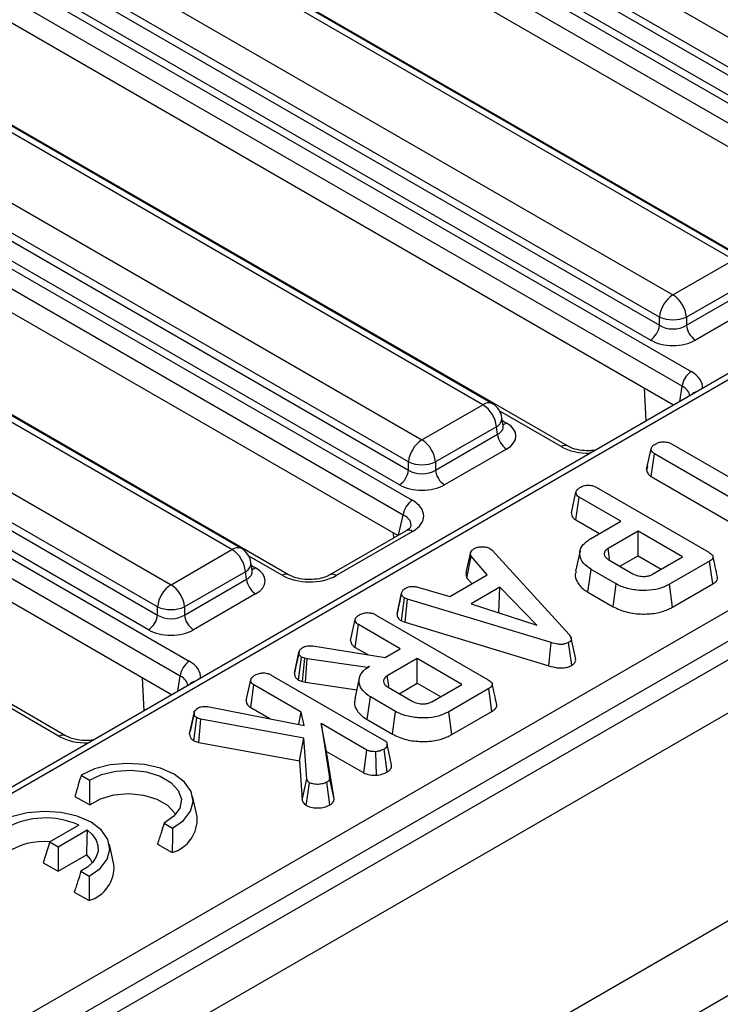
# Model space of a CAD drawing. Units: millimetres. Extents: x 7 to 418, y -29 to 291.
# Drawn here: x 355 to 362, y 147 to 158 of the extents above; entities that cross this region are included whole.
import ezdxf

# ---------------------------------------------------------------- set-up
doc = ezdxf.new("R2010")
doc.units = ezdxf.units.MM

msp = doc.modelspace()

# ---------------------------------------------------------------- linework, layer by layer
at = {"color": 7, "linetype": 'Continuous', "lineweight": 25}
for p, q in [((386.97406, 164.893904), (286.059821, 106.637354)), ((286.421941, 106.255078), (387.33618, 164.511628)), ((356.823167, 161.073288), (364.758054, 156.492575)), ((356.659531, 160.742685), (364.607108, 156.154646)), ((364.607108, 156.245712), (356.67222, 160.826425)), ((356.262734, 160.661042), (364.962005, 155.63906)), ((373.906393, 160.542467), (344.140678, 143.359086)), ((374.013527, 160.531858), (344.247812, 143.348477)), ((364.506477, 155.990071), (356.5589, 160.57811)), ((364.861374, 155.474485), (356.162104, 160.496467)), ((364.765092, 155.265306), (356.162104, 160.231706)), ((362.746502, 155.280092), (354.811614, 159.860805)), ((362.639368, 155.269483), (354.70448, 159.850196)), ((363.583092, 154.808871), (354.883821, 159.830853)), ((354.025044, 159.457966), (361.959932, 154.877253)), ((346.330441, 141.980838), (376.382604, 159.329582)), ((361.808986, 154.63039), (353.874098, 159.211104)), ((353.861409, 159.127363), (361.808986, 154.539324)), ((376.533919, 159.076414), (346.481756, 141.72767)), ((353.464612, 159.04572), (362.163883, 154.023738)), ((362.063252, 153.859163), (353.363981, 158.881145)), ((361.708355, 154.374749), (353.760778, 158.962788)), ((361.96697, 153.649985), (353.363981, 158.616384)), ((359.841245, 153.654161), (351.906358, 158.234875)), ((359.94838, 153.66477), (352.013492, 158.245483)), ((360.784969, 153.19355), (352.085699, 158.215532)), ((351.226921, 157.842644), (359.161809, 153.261931)), ((359.010863, 153.015069), (351.075975, 157.595782)), ((351.063286, 157.512041), (359.010863, 152.924003)), ((350.666489, 157.430399), (359.053742, 152.588541)), ((358.910232, 152.759428), (350.962655, 157.347466)), ((358.953111, 152.423966), (350.565858, 157.265824)), ((358.892797, 152.194023), (350.565858, 157.001063)), ((357.043123, 152.03884), (349.108235, 156.619553)), ((357.150257, 152.049448), (349.215369, 156.630162)), ((357.674829, 151.758352), (349.287576, 156.60021)), ((348.428799, 156.227323), (356.363687, 151.646609)), ((356.21274, 151.399747), (348.277853, 155.98046)), ((347.868367, 155.815077), (356.567638, 150.793095)), ((348.265164, 155.896719), (356.21274, 151.308681)), ((356.11211, 151.144106), (348.164533, 155.732144)), ((356.467007, 150.62852), (347.767736, 155.650502)), ((356.370725, 150.419341), (347.767736, 155.385741)), ((361.959932, 154.877253), (362.639368, 155.269483)), ((355.188724, 149.962906), (346.489453, 154.984888)), ((362.790314, 155.022621), (362.110878, 154.63039)), ((362.110878, 154.539324), (362.803003, 154.93888)), ((362.903634, 154.774305), (362.211509, 154.374749)), ((361.808986, 154.539324), (361.808986, 154.63039)), ((362.110878, 154.63039), (362.110878, 154.539324)), ((361.659774, 153.472644), (361.642231, 153.837452)), ((359.161809, 153.261931), (359.841245, 153.654161)), ((360.067356, 153.417293), (360.053113, 153.511292)), ((359.992192, 153.407299), (359.312756, 153.015069)), ((360.004881, 153.323558), (359.992192, 153.407299)), ((360.067681, 153.415528), (360.067286, 153.417947)), ((359.312756, 152.924003), (360.004881, 153.323558)), ((361.667022, 152.931152), (361.717519, 153.163297)), ((361.943865, 153.217425), (363.09799, 152.551163)), ((360.105512, 153.158983), (359.413386, 152.759428)), ((361.716197, 152.853777), (361.752755, 153.1071)), ((362.90688, 152.440838), (361.752755, 153.1071)), ((359.010863, 152.924003), (359.010863, 153.015069)), ((359.312756, 153.015069), (359.312756, 152.924003)), ((361.675255, 152.969141), (361.667895, 152.935382)), ((361.716197, 152.853777), (362.670241, 152.303019)), ((361.105788, 152.73258), (362.361142, 152.00788)), ((360.827691, 152.446626), (360.878248, 152.678796)), ((360.877482, 152.3693), (360.914081, 152.622599)), ((361.379912, 152.353681), (360.914081, 152.622599)), ((370.216522, 152.307352), (360.001659, 146.410436)), ((360.877482, 152.3693), (361.142225, 152.216467)), ((361.039796, 152.157336), (361.379912, 152.353681)), ((358.985783, 152.247703), (358.134646, 151.756352)), ((359.057206, 152.240631), (358.206069, 151.74928)), ((358.846739, 152.167435), (358.844109, 152.222131)), ((361.571022, 152.243355), (361.236579, 152.050286)), ((362.067908, 151.956509), (361.571022, 152.243355)), ((361.571022, 151.968928), (361.571022, 152.243355)), ((356.363687, 151.646609), (357.043123, 152.03884)), ((359.655752, 151.782308), (359.70543, 152.010017)), ((359.663839, 151.71901), (359.710208, 151.963818)), ((359.889971, 151.758337), (359.710208, 151.963818)), ((359.92013, 152.049493), (359.943422, 152.030186)), ((359.943422, 152.030186), (360.802819, 151.089662)), ((360.924499, 152.025959), (360.874484, 151.796149)), ((361.369156, 151.852393), (361.571022, 151.968928)), ((361.571022, 151.968928), (361.830221, 151.819296)), ((361.733465, 151.76344), (362.067908, 151.956509)), ((357.269233, 151.801971), (357.25499, 151.89597)), ((361.246135, 151.923412), (361.513689, 151.768956)), ((362.367413, 151.908759), (361.92129, 151.651218)), ((362.403767, 151.655319), (362.367413, 151.908759)), ((357.194069, 151.791977), (356.514633, 151.399747)), ((357.206758, 151.708236), (357.194069, 151.791977)), ((357.269559, 151.800206), (357.269163, 151.802625)), ((359.471321, 151.516656), (359.889971, 151.758337)), ((361.012738, 151.56307), (361.048754, 151.816706)), ((361.32885, 151.655011), (361.048754, 151.816706)), ((356.514633, 151.308681), (357.206758, 151.708236)), ((359.663839, 151.71901), (359.71686, 151.658403)), ((361.293603, 151.400931), (361.32885, 151.655011)), ((361.956402, 151.39706), (361.92129, 151.651218)), ((361.956402, 151.39706), (362.403767, 151.655319)), ((357.307389, 151.543661), (356.615264, 151.144106)), ((358.883955, 151.321841), (358.934421, 151.553891)), ((358.93512, 151.557303), (358.916319, 151.47064)), ((359.115677, 151.620258), (359.471321, 151.516656)), ((360.030616, 151.618879), (359.710507, 151.434084)), ((360.019309, 151.337924), (360.030616, 151.618879)), ((360.443891, 151.195505), (360.030616, 151.618879)), ((361.012738, 151.56307), (361.293603, 151.400931)), ((358.932559, 151.243385), (358.966074, 151.498728)), ((358.998622, 151.486144), (358.966074, 151.498728)), ((358.972839, 151.227812), (358.998622, 151.486144)), ((360.60096, 151.001401), (358.998622, 151.486144)), ((359.710507, 151.434084), (360.443891, 151.195505)), ((356.21274, 151.308681), (356.21274, 151.399747)), ((356.514633, 151.399747), (356.514633, 151.308681)), ((358.644292, 151.311588), (359.899646, 150.586888)), ((360.014548, 151.335176), (360.019309, 151.337924)), ((360.019309, 151.337924), (360.025456, 151.331627)), ((358.366195, 151.025634), (358.416752, 151.257805)), ((358.415986, 150.948309), (358.452585, 151.201608)), ((358.918416, 150.932689), (358.452585, 151.201608)), ((358.932559, 151.243385), (358.972839, 151.227812)), ((358.972839, 151.227812), (360.577099, 150.742488)), ((360.577099, 150.742488), (360.60096, 151.001401)), ((360.832676, 150.748294), (360.796847, 151.002091)), ((360.875508, 150.818191), (360.825352, 151.048757)), ((357.739449, 150.659343), (357.789971, 150.891835)), ((357.791088, 150.897497), (357.766402, 150.78336)), ((357.945845, 150.963546), (358.750896, 150.835982)), ((358.415986, 150.948309), (358.55747, 150.866631)), ((358.750896, 150.835982), (358.918416, 150.932689)), ((357.786937, 150.58296), (357.819832, 150.83874)), ((357.855068, 150.826329), (357.819832, 150.83874)), ((357.831054, 150.567421), (357.855068, 150.826329)), ((357.880151, 150.819434), (357.855068, 150.826329)), ((357.863006, 150.558637), (357.880151, 150.819434)), ((358.552918, 150.721692), (357.880151, 150.819434)), ((359.109526, 150.822364), (358.775083, 150.629295)), ((359.606411, 150.535518), (359.109526, 150.822364)), ((359.109526, 150.547937), (359.109526, 150.822364)), ((357.480433, 150.639707), (358.737877, 149.9138)), ((358.578598, 150.736517), (358.552918, 150.721692)), ((358.553064, 150.719183), (358.552918, 150.721692)), ((356.063529, 150.242001), (356.045986, 150.606809)), ((357.202335, 150.353752), (357.252893, 150.585923)), ((357.252126, 150.276427), (357.288726, 150.529726)), ((357.814577, 150.226159), (357.288726, 150.529726)), ((357.786937, 150.58296), (357.831054, 150.567421)), ((357.831054, 150.567421), (357.863006, 150.558637)), ((357.863006, 150.558637), (358.434843, 150.475559)), ((358.462921, 150.604576), (358.412896, 150.374716)), ((358.90766, 150.431402), (359.109526, 150.547937)), ((359.109526, 150.547937), (359.368725, 150.398304)), ((359.271969, 150.342448), (359.606411, 150.535518)), ((358.784639, 150.50242), (359.052193, 150.347965)), ((359.905917, 150.487768), (359.459794, 150.230227)), ((359.942271, 150.234328), (359.905917, 150.487768)), ((358.551242, 150.142079), (358.587258, 150.395715)), ((358.867353, 150.234019), (358.587258, 150.395715)), ((356.570936, 149.982298), (356.621334, 150.215816)), ((356.624878, 150.234819), (356.576263, 150.009152)), ((356.788854, 150.28632), (357.847424, 150.078254)), ((357.252126, 150.276427), (357.465307, 150.15336)), ((357.788199, 150.089894), (357.814577, 150.226159)), ((357.847424, 150.078254), (357.814577, 150.226159)), ((358.832107, 149.979939), (358.867353, 150.234019)), ((359.494906, 149.976069), (359.459794, 150.230227)), ((359.494906, 149.976069), (359.942271, 150.234328)), ((356.616774, 149.906958), (356.65, 150.162721)), ((356.694792, 150.147552), (356.65, 150.162721)), ((356.674179, 149.887517), (356.694792, 150.147552)), ((357.845333, 149.937071), (356.694792, 150.147552)), ((358.036145, 150.09825), (358.132595, 149.492667)), ((358.547364, 149.80313), (358.036145, 150.09825)), ((358.099073, 149.787495), (358.036145, 150.09825)), ((358.551242, 150.142079), (358.832107, 149.979939)), ((356.616774, 149.906958), (356.674179, 149.887517)), ((356.674179, 149.887517), (357.796425, 149.682213)), ((357.796425, 149.682213), (357.845333, 149.937071)), ((357.877285, 149.481462), (357.845333, 149.937071)), ((358.822847, 149.637712), (358.77256, 149.869233)), ((358.183082, 149.260031), (358.099073, 149.787495)), ((358.099073, 149.787495), (358.51285, 149.548627)), ((358.51285, 149.548627), (358.547364, 149.80313)), ((358.653071, 149.522529), (358.647696, 149.784857)), ((358.774698, 149.56028), (358.738772, 149.81399)), ((357.796425, 149.682213), (357.827139, 149.244248)), ((355.360723, 149.521516), (355.453198, 149.468131)), ((357.827139, 149.244248), (357.877285, 149.481462)), ((357.870872, 149.185399), (357.907444, 149.438883)), ((358.135801, 149.191439), (358.100047, 149.445261)), ((358.183082, 149.260031), (358.132595, 149.492667)), ((355.291859, 149.286843), (355.456686, 149.19169)), ((356.654566, 149.060527), (356.60458, 149.290199)), ((355.336559, 148.966344), (355.011263, 148.778554)), ((355.103661, 148.725214), (355.427742, 148.912302)), ((356.287262, 148.986636), (356.379738, 148.933251)), ((355.011263, 148.778554), (354.940016, 148.545257)), ((355.011263, 148.778554), (355.103661, 148.725214)), ((355.103661, 148.725214), (355.103661, 148.450786)), ((355.727246, 148.525197), (355.67726, 148.754869)), ((356.212528, 148.755352), (356.377355, 148.660199)), ((355.103661, 148.450786), (355.420842, 148.633891)), ((354.940016, 148.545257), (355.103661, 148.450786)), ((355.359942, 148.451305), (355.452418, 148.39792)), ((355.285208, 148.220021), (355.450035, 148.124869))]:
    msp.add_line(p, q, dxfattribs=at)
at = {"color": 8, "linetype": 'Continuous', "lineweight": 25}
for p, q in [((362.037747, 153.690843), (362.063252, 153.859163)), ((360.713547, 153.186477), (360.029646, 153.581284)), ((360.058359, 153.476668), (360.105512, 153.449448)), ((358.898992, 152.1976), (358.953111, 152.423966)), ((357.603406, 151.75128), (357.231523, 151.965963)), ((357.260237, 151.861346), (357.307389, 151.834126)), ((356.441502, 150.4602), (356.467007, 150.62852)), ((355.117302, 149.955833), (354.433401, 150.350641)), ((360.13349, 145.658766), (362.991504, 147.308663))]:
    msp.add_line(p, q, dxfattribs=at)
at = {"color": 8, "linetype": 'Continuous', "lineweight": 25, "flags": 128}
for points in [[(361.086877, 153.141918), (361.084043, 153.143873), (361.082056, 153.144112)], [(355.490632, 149.911275), (355.487798, 149.913229), (355.485811, 149.913469)]]:
    msp.add_lwpolyline(points, dxfattribs=at)
at = {"color": 7, "linetype": 'Continuous', "lineweight": 25, "flags": 128}
for points in [[(361.253687, 151.932058), (361.248846, 151.965508), (361.236579, 152.050286)], [(358.792191, 150.511066), (358.78735, 150.544517), (358.775083, 150.629295)], [(356.379738, 148.933251), (356.502151, 149.01913), (356.580804, 149.120657), (356.61008, 149.230582), (356.587892, 149.341059), (356.515821, 149.4442), (356.399014, 149.532644), (356.245809, 149.600075), (356.067143, 149.64168), (355.875771, 149.65449), (355.685354, 149.637588), (355.509487, 149.592183), (355.360723, 149.521516)], [(355.453198, 149.468131), (355.58719, 149.531173), (355.747068, 149.569109), (355.919126, 149.578688), (356.088615, 149.559087), (356.241005, 149.511987), (356.363233, 149.441427), (356.44482, 149.353454), (356.478773, 149.25561), (356.462181, 149.156283), (356.396466, 149.063988), (356.287262, 148.986636)], [(355.456686, 149.19169), (355.576679, 149.259253), (355.72678, 149.302319), (355.892526, 149.31674), (356.057947, 149.301126), (356.207104, 149.256981), (356.325628, 149.188559), (356.402097, 149.102452), (356.412873, 149.080985)], [(355.452418, 148.39792), (355.574831, 148.4838), (355.653484, 148.585326), (355.68276, 148.695251), (355.660572, 148.805728), (355.588501, 148.90887), (355.471694, 148.997313), (355.318489, 149.064744), (355.139823, 149.10635), (354.948451, 149.119159), (354.758034, 149.102258), (354.582167, 149.056853), (354.433403, 148.986185)], [(355.427742, 148.912302), (355.486899, 148.858797), (355.527845, 148.799888), (355.549157, 148.737617), (355.550098, 148.674145), (355.530634, 148.611673), (355.491441, 148.552368), (355.433878, 148.498287), (355.359942, 148.451305)], [(355.420842, 148.633891), (355.465419, 148.582219), (355.485553, 148.545655)]]:
    msp.add_lwpolyline(points, dxfattribs=at)
at = {"color": 7, "linetype": 'Continuous', "lineweight": 25}
for centre, radius, start, end in [((362.1403, 154.597385), 0.332955, 122.8008629, 174.3110006), ((361.779563, 154.597385), 0.332955, 5.6889994, 57.1991371), ((361.959932, 154.994425), 0.394089, 247.4787401, 292.5212599), ((361.588109, 154.561328), 0.22197, 302.8008629, 354.3110006), ((362.331755, 154.561328), 0.22197, 185.6889994, 237.1991371), ((362.284128, 153.83716), 0.22197, 122.8008629, 174.3110006), ((359.660877, 153.374293), 0.332955, 5.6889994, 57.1991371), ((359.841245, 153.479188), 0.214286, 8.6162895, 60.0026883), ((360.225757, 153.345562), 0.22197, 185.6889994, 237.1991371), ((359.342178, 152.982063), 0.332955, 122.8008629, 174.3110006), ((358.981441, 152.982063), 0.332955, 5.6889994, 57.1991371), ((359.161809, 153.379103), 0.394089, 247.4787401, 292.5212599), ((358.789986, 152.946006), 0.22197, 302.8008629, 354.3110006), ((359.533632, 152.946006), 0.22197, 185.6889994, 237.1991371), ((359.173988, 152.401962), 0.22197, 122.8008629, 174.3110006), ((356.862754, 151.758972), 0.332955, 5.6889994, 57.1991371), ((357.043123, 151.863867), 0.214286, 8.6162895, 60.0026883), ((356.544055, 151.366742), 0.332955, 122.8008629, 174.3110006), ((356.183318, 151.366742), 0.332955, 5.6889994, 57.1991371), ((357.427635, 151.73024), 0.22197, 185.6889994, 237.1991371), ((355.991864, 151.330684), 0.22197, 302.8008629, 354.3110006), ((356.363687, 151.763781), 0.394089, 247.4787401, 292.5212599), ((356.73551, 151.330684), 0.22197, 185.6889994, 237.1991371), ((356.687883, 150.606516), 0.22197, 122.8008629, 174.3110006), ((354.964894, 148.135696), 0.910006, 65.894358, 118.8443635), ((356.268738, 149.031555), 0.386914, 286.3035676, 4.2943803), ((354.947818, 148.027469), 0.755385, 84.9948701, 123.6390906), ((355.341418, 148.496224), 0.386914, 286.3035676, 4.2943803)]:
    msp.add_arc(centre, radius, start, end, dxfattribs=at)
at = {"color": 8, "linetype": 'Continuous', "lineweight": 25}
for centre, radius, start, end in [((362.250901, 153.683817), 0.117267, 103.8734354, 136.1211881), ((359.90388, 153.567894), 0.106607, 65.328643, 125.9818154), ((359.94263, 153.506174), 0.110601, 296.6225197, 2.6524405), ((360.056742, 153.527676), 0.092186, 274.8579533, 301.9406704), ((360.755109, 153.131077), 0.069257, 64.6123639, 126.8777495), ((359.01558, 152.184437), 0.069932, 53.4704317, 115.2191099), ((357.105758, 151.952573), 0.106607, 65.328643, 125.9818154), ((357.144508, 151.890852), 0.110601, 296.6225197, 2.6524405), ((357.258619, 151.912354), 0.092186, 274.8579533, 301.9406704), ((357.644972, 151.695866), 0.06927, 64.6515609, 126.8738982), ((358.164416, 151.693003), 0.070015, 53.4929825, 114.9821197), ((356.654656, 150.453173), 0.117267, 103.8734354, 136.1211881), ((355.158863, 149.900433), 0.069257, 64.6123639, 126.8777495)]:
    msp.add_arc(centre, radius, start, end, dxfattribs=at)
at = {"color": 7, "linetype": 'Continuous', "lineweight": 25}
for centre, major_axis, ratio, start_param, end_param in [((361.959932, 154.638854), (0.214286, 0), 0.654379441, 3.930788915, 5.493989046), ((361.959932, 154.522205), (0.357143, 0), 0.581689643, 3.930788915, 5.493989046), ((359.850083, 153.304215), (0.359866, 0), 0.572919093, 5.501585242, 7.064785372), ((359.161809, 153.023532), (0.214286, 0), 0.654379441, 3.930788915, 5.493989046), ((359.161809, 152.906883), (0.357143, 0), 0.581689643, 3.930788915, 5.493989046), ((358.744881, 152.415616), (0.435958, -0.004211), 0.568542995, 5.516508502, 7.072169815), ((357.051961, 151.688894), (0.359866, 0), 0.572919093, 5.501585242, 7.064785372), ((357.902952, 151.929581), (0.429408, -0.004407), 0.586011913, 3.946408158, 5.502069471), ((356.363687, 151.40821), (0.214286, 0), 0.654379441, 3.930788915, 5.493989046), ((356.363687, 151.291562), (0.357143, 0), 0.581689643, 3.930788915, 5.493989046)]:
    msp.add_ellipse(centre, major_axis=major_axis, ratio=ratio, start_param=start_param, end_param=end_param, dxfattribs=at)
at = {"color": 8, "linetype": 'Continuous', "lineweight": 25}
for centre, major_axis, ratio, start_param, end_param in [((361.857369, 153.849459), (0.431839, 0), 0.572919093, 6.227212721, 7.064785372), ((361.857369, 153.732811), (0.289817, 0.021114), 0.566593948, 0.000563081, 0.74034586), ((359.850083, 153.420864), (0.217768, -0.021024), 0.563643706, 5.555946976, 6.426869764), ((361.015439, 153.363424), (0.428571, 0), 0.581689643, 3.930788915, 4.768361567), ((358.744881, 152.298968), (0.295239, 0.024749), 0.533972865, 6.086802932, 7.02740913), ((357.051961, 151.805542), (0.217768, -0.021024), 0.563643706, 5.555946976, 6.426869764), ((356.261123, 150.618816), (0.431839, 0), 0.572919093, 6.227212721, 7.064785372), ((356.261123, 150.502167), (0.289817, 0.021114), 0.566593948, 0.000563081, 0.74034586), ((355.419194, 150.13278), (0.428571, 0), 0.581689643, 3.930788915, 4.768361567)]:
    msp.add_ellipse(centre, major_axis=major_axis, ratio=ratio, start_param=start_param, end_param=end_param, dxfattribs=at)
at = {"color": 7, "linetype": 'Continuous', "lineweight": 25}
for points, knots in [([(361.082164, 153.144126), (361.06312, 153.142513), (361.008325, 153.137869), (360.915407, 153.145632), (360.832917, 153.168508), (360.797319, 153.1871), (360.784969, 153.19355)], [0, 0, 0, 0, 0.173344874, 0.498782108, 0.826127063, 1, 1, 1, 1]), ([(361.717519, 153.163297), (361.71912, 153.169488), (361.723051, 153.184701), (361.744742, 153.202929), (361.762541, 153.214094), (361.769776, 153.218632)], [0, 0, 0, 0, 0.2894313819, 0.7111464936, 1, 1, 1, 1]), ([(361.752755, 153.1071), (361.745069, 153.112504), (361.726894, 153.125281), (361.718718, 153.145917), (361.717794, 153.159319), (361.717519, 153.163297)], [0, 0, 0, 0, 0.340075217, 0.804116293, 1, 1, 1, 1]), ([(361.769776, 153.218632), (361.782382, 153.224528), (361.807736, 153.236386), (361.851857, 153.242071), (361.894258, 153.238356), (361.923453, 153.228677), (361.939103, 153.22005), (361.943865, 153.217425)], [0, 0, 0, 0, 0.247234852, 0.497261925, 0.66695516, 0.8986538, 1, 1, 1, 1]), ([(361.667022, 152.931152), (361.667469, 152.924736), (361.668828, 152.905228), (361.682383, 152.877082), (361.706636, 152.860367), (361.716197, 152.853777)], [0, 0, 0, 0, 0.228921369, 0.696029743, 1, 1, 1, 1]), ([(360.878248, 152.678796), (360.879596, 152.684181), (360.882937, 152.697528), (360.902519, 152.716491), (360.921331, 152.728338), (360.930803, 152.734304)], [0, 0, 0, 0, 0.2513586546, 0.6230416786, 1, 1, 1, 1]), ([(360.930803, 152.734304), (360.945323, 152.740935), (360.970459, 152.752414), (361.013254, 152.757322), (361.052314, 152.754697), (361.082933, 152.745029), (361.099708, 152.735892), (361.105788, 152.73258)], [0, 0, 0, 0, 0.278835386, 0.48271286, 0.647432188, 0.872201508, 1, 1, 1, 1]), ([(360.914081, 152.622599), (360.90822, 152.626455), (360.893613, 152.636066), (360.881137, 152.655816), (360.879215, 152.671108), (360.878248, 152.678796)], [0, 0, 0, 0, 0.249929574, 0.622928952, 1, 1, 1, 1]), ([(360.827691, 152.446626), (360.828761, 152.437114), (360.831194, 152.415485), (360.848858, 152.388222), (360.870106, 152.374176), (360.877482, 152.3693)], [0, 0, 0, 0, 0.338833572, 0.770496071, 1, 1, 1, 1]), ([(359.036205, 152.292455), (359.036425, 152.292207), (359.036941, 152.291626), (359.019115, 152.268526), (358.994098, 152.252898), (358.985783, 152.247703)], [0, 0, 0, 0, 0.331905725, 0.777947425, 1, 1, 1, 1]), ([(359.745444, 152.05001), (359.75671, 152.055474), (359.779362, 152.066461), (359.811379, 152.069892), (359.828128, 152.0703), (359.830249, 152.070351)], [0, 0, 0, 0, 0.463556448, 0.932056919, 1, 1, 1, 1]), ([(359.830249, 152.070351), (359.845604, 152.069965), (359.876446, 152.06919), (359.904617, 152.057557), (359.918012, 152.050594), (359.92013, 152.049493)], [0, 0, 0, 0, 0.454952963, 0.913782943, 1, 1, 1, 1]), ([(361.048754, 151.816706), (361.016891, 151.838922), (360.952944, 151.883506), (360.917636, 151.968877), (360.923929, 152.052625), (360.975368, 152.116728), (361.022706, 152.146564), (361.039796, 152.157336)], [0, 0, 0, 0, 0.2267273285, 0.4550210735, 0.678660617, 0.8839891837, 1, 1, 1, 1]), ([(359.710208, 151.963818), (359.706985, 151.971148), (359.702037, 151.982398), (359.703503, 151.998009), (359.704787, 152.006008), (359.70543, 152.010017)], [0, 0, 0, 0, 0.48254901, 0.740672463, 1, 1, 1, 1]), ([(359.70543, 152.010017), (359.710295, 152.017077), (359.717698, 152.027821), (359.733118, 152.040531), (359.741332, 152.046847), (359.745444, 152.05001)], [0, 0, 0, 0, 0.488909822, 0.744104238, 1, 1, 1, 1]), ([(361.236579, 152.050286), (361.223385, 152.040533), (361.198383, 152.022051), (361.190786, 151.988292), (361.201766, 151.958733), (361.222951, 151.93752), (361.240128, 151.927067), (361.246135, 151.923412)], [0, 0, 0, 0, 0.258476106, 0.489802175, 0.694224939, 0.893078737, 1, 1, 1, 1]), ([(362.361142, 152.00788), (362.376474, 151.997786), (362.39861, 151.983214), (362.409359, 151.958425), (362.404464, 151.939033), (362.388772, 151.922192), (362.373722, 151.912727), (362.367413, 151.908759)], [0, 0, 0, 0, 0.349069331, 0.503971141, 0.660003114, 0.857463367, 1, 1, 1, 1]), ([(362.456773, 151.732122), (362.448468, 151.770279), (362.431858, 151.846593), (362.415219, 151.923034), (362.406899, 151.961255)], [0, 0, 0, 0, 0.500000801, 1, 1, 1, 1]), ([(358.134646, 151.756352), (358.122742, 151.750127), (358.090027, 151.733017), (358.013853, 151.710886), (357.909989, 151.700811), (357.801749, 151.710387), (357.721144, 151.733958), (357.686315, 151.752302), (357.674829, 151.758352)], [0, 0, 0, 0, 0.105635223, 0.290320144, 0.486798424, 0.691462917, 0.898244671, 1, 1, 1, 1]), ([(359.655752, 151.782308), (359.654972, 151.777619), (359.652884, 151.765071), (359.651102, 151.743487), (359.659456, 151.727433), (359.663839, 151.71901)], [0, 0, 0, 0, 0.2209572957, 0.5912145558, 1, 1, 1, 1]), ([(360.881882, 151.795323), (360.87764, 151.78504), (360.862147, 151.747473), (360.888974, 151.674298), (360.943377, 151.605853), (360.998195, 151.572041), (361.012738, 151.56307)], [0, 0, 0, 0, 0.124285807, 0.454043337, 0.855158725, 1, 1, 1, 1]), ([(361.513689, 151.768956), (361.533131, 151.759784), (361.569872, 151.742452), (361.633674, 151.737186), (361.685382, 151.743099), (361.715481, 151.753972), (361.730017, 151.761625), (361.733465, 151.76344)], [0, 0, 0, 0, 0.303354369, 0.573256118, 0.758097496, 0.94262904, 1, 1, 1, 1]), ([(358.981601, 151.609053), (358.991844, 151.613923), (359.009538, 151.622336), (359.040676, 151.629165), (359.076509, 151.628247), (359.10068, 151.623317), (359.115677, 151.620258)], [0, 0, 0, 0, 0.273150124, 0.471886328, 0.672328599, 1, 1, 1, 1]), ([(361.92129, 151.651218), (361.883854, 151.632886), (361.808536, 151.596002), (361.65699, 151.577074), (361.50391, 151.588369), (361.392229, 151.620505), (361.341855, 151.64793), (361.32885, 151.655011)], [0, 0, 0, 0, 0.221598757, 0.445841342, 0.68369256, 0.918335314, 1, 1, 1, 1]), ([(362.403767, 151.655319), (362.418707, 151.665647), (362.443768, 151.682971), (362.459602, 151.71108), (362.456202, 151.72609), (362.454854, 151.73204)], [0, 0, 0, 0, 0.471157368, 0.790364246, 1, 1, 1, 1]), ([(358.934421, 151.553891), (358.937291, 151.563658), (358.943043, 151.583238), (358.966885, 151.599903), (358.980007, 151.608062), (358.981601, 151.609053)], [0, 0, 0, 0, 0.466511894, 0.935162353, 1, 1, 1, 1]), ([(358.966074, 151.498728), (358.95784, 151.505109), (358.939259, 151.51951), (358.935125, 151.539948), (358.934525, 151.551838), (358.934421, 151.553891)], [0, 0, 0, 0, 0.396997754, 0.895935423, 1, 1, 1, 1]), ([(358.916319, 151.47064), (358.91477, 151.463501), (358.903513, 151.41159), (358.893634, 151.366466), (358.885114, 151.327549)], [0, 0, 0, 0, 0.137536221, 1, 1, 1, 1]), ([(358.416752, 151.257805), (358.4181, 151.26319), (358.421441, 151.276537), (358.441023, 151.295499), (358.459835, 151.307347), (358.469307, 151.313312)], [0, 0, 0, 0, 0.251358655, 0.623041678, 1, 1, 1, 1]), ([(358.469307, 151.313312), (358.483827, 151.319943), (358.508963, 151.331423), (358.551758, 151.33633), (358.590818, 151.333706), (358.621437, 151.324037), (358.638212, 151.3149), (358.644292, 151.311588)], [0, 0, 0, 0, 0.2788353863, 0.4827128605, 0.6474321884, 0.8722015083, 1, 1, 1, 1]), ([(358.883955, 151.321841), (358.884416, 151.314217), (358.885628, 151.294146), (358.899526, 151.265703), (358.923111, 151.249768), (358.932559, 151.243385)], [0, 0, 0, 0, 0.268539911, 0.706988104, 1, 1, 1, 1]), ([(361.293603, 151.400931), (361.343604, 151.377935), (361.439012, 151.334056), (361.618815, 151.314708), (361.784558, 151.32645), (361.894648, 151.363618), (361.943517, 151.390083), (361.956402, 151.39706)], [0, 0, 0, 0, 0.257751917, 0.491828137, 0.72580221, 0.927704087, 1, 1, 1, 1]), ([(358.452585, 151.201608), (358.446724, 151.205464), (358.432117, 151.215075), (358.419641, 151.234825), (358.417719, 151.250117), (358.416752, 151.257805)], [0, 0, 0, 0, 0.249929574, 0.622928952, 1, 1, 1, 1]), ([(360.802819, 151.089662), (360.808926, 151.081879), (360.821195, 151.066243), (360.828104, 151.042914), (360.821873, 151.02203), (360.808662, 151.009652), (360.799219, 151.003609), (360.796847, 151.002091)], [0, 0, 0, 0, 0.272037126, 0.546502415, 0.740297134, 0.934765685, 1, 1, 1, 1]), ([(357.83745, 150.948549), (357.847724, 150.953604), (357.865719, 150.962458), (357.904837, 150.967888), (357.930311, 150.965191), (357.945845, 150.963546)], [0, 0, 0, 0, 0.341747022, 0.598584343, 1, 1, 1, 1]), ([(358.366195, 151.025634), (358.367265, 151.016123), (358.369698, 150.994494), (358.387362, 150.967231), (358.40861, 150.953184), (358.415986, 150.948309)], [0, 0, 0, 0, 0.338833572, 0.770496071, 1, 1, 1, 1]), ([(360.796847, 151.002091), (360.784087, 150.996017), (360.760816, 150.98494), (360.717209, 150.979718), (360.662627, 150.983502), (360.625738, 150.994209), (360.60096, 151.001401)], [0, 0, 0, 0, 0.23085242, 0.420997547, 0.611074451, 1, 1, 1, 1]), ([(357.789971, 150.891835), (357.791339, 150.898297), (357.794552, 150.913473), (357.812445, 150.933), (357.830097, 150.943976), (357.83745, 150.948549)], [0, 0, 0, 0, 0.302010653, 0.709215287, 1, 1, 1, 1]), ([(357.819832, 150.83874), (357.812915, 150.844196), (357.799747, 150.854581), (357.792077, 150.873398), (357.79068, 150.885629), (357.789971, 150.891835)], [0, 0, 0, 0, 0.352827883, 0.671634081, 1, 1, 1, 1]), ([(357.766402, 150.78336), (357.765988, 150.781448), (357.756557, 150.737834), (357.748655, 150.702042), (357.7411, 150.667818)], [0, 0, 0, 0, 0.0438378752, 1, 1, 1, 1]), ([(360.577099, 150.742488), (360.60638, 150.734129), (360.653902, 150.720562), (360.727762, 150.716946), (360.786982, 150.726222), (360.818378, 150.740776), (360.832659, 150.748285), (360.832676, 150.748294)], [0, 0, 0, 0, 0.3513966756, 0.570316674, 0.7901858572, 0.9997406837, 1, 1, 1, 1]), ([(360.832676, 150.748294), (360.843692, 150.756056), (360.86516, 150.771182), (360.877707, 150.79668), (360.874972, 150.812133), (360.873909, 150.818141)], [0, 0, 0, 0, 0.391773256, 0.763522159, 1, 1, 1, 1]), ([(357.252893, 150.585923), (357.25508, 150.593112), (357.260362, 150.610472), (357.283986, 150.628032), (357.300703, 150.638468), (357.305448, 150.64143)], [0, 0, 0, 0, 0.336101973, 0.811565752, 1, 1, 1, 1]), ([(357.305448, 150.64143), (357.318056, 150.647328), (357.343413, 150.659191), (357.387443, 150.664841), (357.429609, 150.66124), (357.459096, 150.65139), (357.475153, 150.642598), (357.480433, 150.639707)], [0, 0, 0, 0, 0.245667699, 0.494109921, 0.661493539, 0.8886952, 1, 1, 1, 1]), ([(357.739449, 150.659343), (357.740275, 150.651615), (357.742243, 150.633185), (357.754551, 150.605595), (357.776728, 150.590095), (357.786937, 150.58296)], [0, 0, 0, 0, 0.280433437, 0.668760305, 1, 1, 1, 1]), ([(358.587258, 150.395715), (358.555393, 150.417932), (358.491444, 150.462519), (358.456135, 150.547896), (358.462446, 150.631682), (358.513969, 150.695856), (358.561444, 150.725725), (358.578598, 150.736517)], [0, 0, 0, 0, 0.226594802, 0.454754651, 0.678263791, 0.883745493, 1, 1, 1, 1]), ([(357.288726, 150.529726), (357.280372, 150.535708), (357.261645, 150.549117), (357.254377, 150.56984), (357.253201, 150.582582), (357.252893, 150.585923)], [0, 0, 0, 0, 0.372698077, 0.835505704, 1, 1, 1, 1]), ([(358.775083, 150.629295), (358.761889, 150.619541), (358.736887, 150.60106), (358.72929, 150.5673), (358.74027, 150.537742), (358.761455, 150.516528), (358.778632, 150.506075), (358.784639, 150.50242)], [0, 0, 0, 0, 0.258476106, 0.489802175, 0.694224939, 0.893078737, 1, 1, 1, 1]), ([(359.899646, 150.586888), (359.914978, 150.576795), (359.937114, 150.562223), (359.947863, 150.537434), (359.942968, 150.518042), (359.927276, 150.5012), (359.912226, 150.491736), (359.905917, 150.487768)], [0, 0, 0, 0, 0.349069331, 0.503971141, 0.660003114, 0.857463366, 1, 1, 1, 1]), ([(359.995277, 150.31113), (359.986972, 150.349287), (359.970362, 150.425601), (359.953723, 150.502043), (359.945403, 150.540263)], [0, 0, 0, 0, 0.500000801, 1, 1, 1, 1]), ([(357.202335, 150.353752), (357.202819, 150.348255), (357.204468, 150.329547), (357.216685, 150.301234), (357.24177, 150.283676), (357.252126, 150.276427)], [0, 0, 0, 0, 0.196324893, 0.668203765, 1, 1, 1, 1]), ([(358.420165, 150.373934), (358.416048, 150.36349), (358.398871, 150.319916), (358.432574, 150.239849), (358.496466, 150.174934), (358.544404, 150.146181), (358.551242, 150.142079)], [0, 0, 0, 0, 0.126378594, 0.527301306, 0.932572175, 1, 1, 1, 1]), ([(359.052193, 150.347965), (359.071635, 150.338793), (359.108376, 150.32146), (359.172178, 150.316195), (359.223886, 150.322108), (359.253985, 150.332981), (359.268521, 150.340634), (359.271969, 150.342448)], [0, 0, 0, 0, 0.303354368, 0.573256118, 0.758097496, 0.94262904, 1, 1, 1, 1]), ([(359.942271, 150.234328), (359.957211, 150.244655), (359.982272, 150.26198), (359.998106, 150.290088), (359.994706, 150.305099), (359.993358, 150.311049)], [0, 0, 0, 0, 0.471157368, 0.790364246, 1, 1, 1, 1]), ([(356.621334, 150.215816), (356.622151, 150.223642), (356.623791, 150.239351), (356.644289, 150.258338), (356.660463, 150.268655), (356.667618, 150.273219)], [0, 0, 0, 0, 0.356372175, 0.715276248, 1, 1, 1, 1]), ([(356.65, 150.162721), (356.643351, 150.167671), (356.630006, 150.177603), (356.622595, 150.196555), (356.621761, 150.209295), (356.621334, 150.215816)], [0, 0, 0, 0, 0.326511016, 0.655293835, 1, 1, 1, 1]), ([(356.667618, 150.273219), (356.677258, 150.277739), (356.696642, 150.286828), (356.740492, 150.291258), (356.770784, 150.288165), (356.788854, 150.28632)], [0, 0, 0, 0, 0.2852815534, 0.5736736704, 1, 1, 1, 1]), ([(359.459794, 150.230227), (359.422358, 150.211894), (359.34704, 150.175011), (359.195493, 150.156083), (359.042414, 150.167378), (358.930733, 150.199513), (358.880359, 150.226939), (358.867353, 150.234019)], [0, 0, 0, 0, 0.221598757, 0.445841342, 0.68369256, 0.918335314, 1, 1, 1, 1]), ([(356.570936, 149.982298), (356.571687, 149.971817), (356.57314, 149.951538), (356.590124, 149.925286), (356.608914, 149.912364), (356.616774, 149.906958)], [0, 0, 0, 0, 0.383580416, 0.742132473, 1, 1, 1, 1]), ([(358.832107, 149.979939), (358.882108, 149.956944), (358.977516, 149.913064), (359.157319, 149.893716), (359.323062, 149.905458), (359.433152, 149.942627), (359.482021, 149.969091), (359.494906, 149.976069)], [0, 0, 0, 0, 0.257751918, 0.491828137, 0.72580221, 0.927704087, 1, 1, 1, 1]), ([(355.485919, 149.913483), (355.466875, 149.911869), (355.412079, 149.907225), (355.319162, 149.914989), (355.236672, 149.937864), (355.201073, 149.956456), (355.188724, 149.962906)], [0, 0, 0, 0, 0.173344874, 0.498782108, 0.826127063, 1, 1, 1, 1]), ([(358.737877, 149.9138), (358.747081, 149.907342), (358.765535, 149.894394), (358.774688, 149.869431), (358.771093, 149.846068), (358.758722, 149.826731), (358.744698, 149.817774), (358.738772, 149.81399)], [0, 0, 0, 0, 0.225312849, 0.451721987, 0.672667538, 0.861686849, 1, 1, 1, 1]), ([(358.647696, 149.784857), (358.630897, 149.78492), (358.601738, 149.785029), (358.567173, 149.792972), (358.552661, 149.800413), (358.547364, 149.80313)], [0, 0, 0, 0, 0.4632578176, 0.8040452167, 1, 1, 1, 1]), ([(358.738772, 149.81399), (358.726131, 149.807491), (358.70673, 149.797517), (358.674986, 149.788125), (358.65691, 149.78596), (358.647696, 149.784857)], [0, 0, 0, 0, 0.4783176804, 0.734112079, 1, 1, 1, 1]), ([(358.51285, 149.548627), (358.529268, 149.541317), (358.564288, 149.525725), (358.616442, 149.522047), (358.646295, 149.52244), (358.653071, 149.522529)], [0, 0, 0, 0, 0.405577239, 0.865066724, 1, 1, 1, 1]), ([(358.653071, 149.522529), (358.665202, 149.523948), (358.702158, 149.528271), (358.743178, 149.543033), (358.768089, 149.556664), (358.774698, 149.56028)], [0, 0, 0, 0, 0.264177706, 0.804797068, 1, 1, 1, 1]), ([(358.774698, 149.56028), (358.786088, 149.568348), (358.812298, 149.586914), (358.826026, 149.615811), (358.82153, 149.633379), (358.82046, 149.637559)], [0, 0, 0, 0, 0.369397156, 0.849990875, 1, 1, 1, 1]), ([(355.360723, 149.521516), (355.350041, 149.485611), (355.326831, 149.407591), (355.304119, 149.329173), (355.291859, 149.286843)], [0, 0, 0, 0, 0.460201452, 1, 1, 1, 1]), ([(355.453198, 149.468131), (355.453507, 149.425857), (355.454179, 149.333872), (355.455806, 149.241572), (355.456686, 149.19169)], [0, 0, 0, 0, 0.459574143, 1, 1, 1, 1]), ([(357.907444, 149.438883), (357.902596, 149.442608), (357.89317, 149.449849), (357.884095, 149.464589), (357.879831, 149.475153), (357.877285, 149.481462)], [0, 0, 0, 0, 0.298992549, 0.581327475, 1, 1, 1, 1]), ([(358.100047, 149.445261), (358.086422, 149.438509), (358.05899, 149.424914), (358.002781, 149.418832), (357.948163, 149.421787), (357.919573, 149.433791), (357.907444, 149.438883)], [0, 0, 0, 0, 0.250732117, 0.504786224, 0.789921058, 1, 1, 1, 1]), ([(358.132595, 149.492667), (358.131392, 149.484508), (358.128971, 149.468087), (358.112164, 149.452846), (358.101297, 149.446044), (358.100047, 149.445261)], [0, 0, 0, 0, 0.466341024, 0.938641977, 1, 1, 1, 1]), ([(357.827139, 149.244248), (357.829194, 149.238994), (357.836298, 149.220837), (357.850159, 149.200165), (357.867749, 149.187626), (357.870872, 149.185399)], [0, 0, 0, 0, 0.250883026, 0.866975353, 1, 1, 1, 1]), ([(358.135801, 149.191439), (358.146747, 149.198989), (358.172795, 149.216956), (358.18185, 149.242763), (358.182945, 149.258105), (358.183082, 149.260031)], [0, 0, 0, 0, 0.387948511, 0.923195849, 1, 1, 1, 1]), ([(357.870872, 149.185399), (357.883154, 149.179546), (357.912721, 149.165456), (357.973132, 149.157375), (358.04104, 149.157984), (358.097827, 149.171462), (358.125404, 149.185969), (358.135801, 149.191439)], [0, 0, 0, 0, 0.162256412, 0.390597695, 0.617215428, 0.855674853, 1, 1, 1, 1]), ([(355.427742, 148.912302), (355.426954, 148.869747), (355.425237, 148.777124), (355.422384, 148.684149), (355.420842, 148.633891)], [0, 0, 0, 0, 0.459450288, 1, 1, 1, 1]), ([(356.287262, 148.986636), (356.276025, 148.951028), (356.251572, 148.873547), (356.226226, 148.796818), (356.212528, 148.755352)], [0, 0, 0, 0, 0.459574143, 1, 1, 1, 1]), ([(356.379738, 148.933251), (356.379497, 148.891319), (356.378973, 148.800203), (356.377922, 148.709279), (356.377355, 148.660199)], [0, 0, 0, 0, 0.460201452, 1, 1, 1, 1]), ([(355.359942, 148.451305), (355.348705, 148.415697), (355.324252, 148.338217), (355.298906, 148.261488), (355.285208, 148.220021)], [0, 0, 0, 0, 0.459574143, 1, 1, 1, 1]), ([(355.452418, 148.39792), (355.452177, 148.355988), (355.451653, 148.264872), (355.450602, 148.173949), (355.450035, 148.124869)], [0, 0, 0, 0, 0.460201452, 1, 1, 1, 1])]:
    msp.add_open_spline(points, degree=3, knots=knots, dxfattribs=at)

doc.saveas('drawing.dxf')
